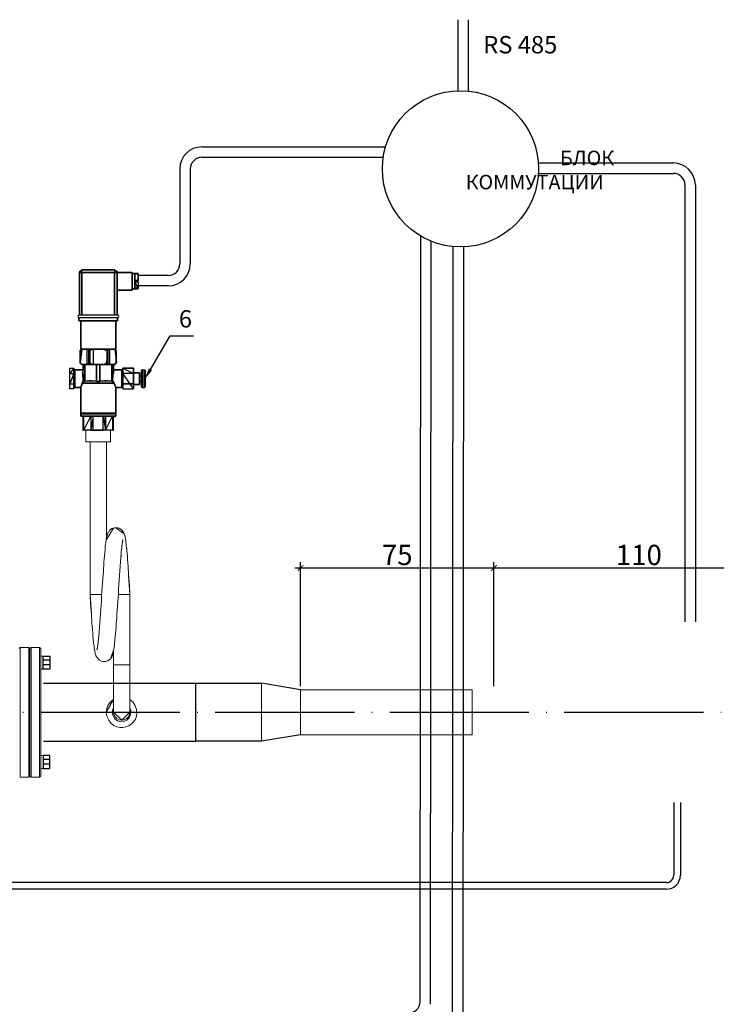
# Model space of a CAD drawing. Units: metres. Extents: x -28214 to 13593, y -34414 to -3519.
# Drawn here: x -2167 to -2047, y -12775 to -12605 of the extents above; entities that cross this region are included whole.
import ezdxf
from ezdxf import colors
from ezdxf.entities.mleader import LeaderData, LeaderLine
from ezdxf.math import Vec2, Vec3

# ---------------------------------------------------------------- set-up
doc = ezdxf.new("R2010")
doc.units = ezdxf.units.M
doc.header["$PDMODE"] = 65
for name, pattern in [('ACAD_ISO04W100', [30, 24, -3, 0, -3]), ('HIDDEN2', [4.7625, 3.175, -1.5875]), ('K5LT_BASIC', [0])]:
    doc.linetypes.add(name, pattern=pattern)
doc.layers.add('ПУНКТИРНАЯ', color=5, linetype='HIDDEN2')
doc.layers.add('Системный слой', color=7, linetype='Continuous')
doc.styles.add('GOST 2.304', font='isocpeur.ttf')
doc.styles.get("Standard").update_dxf_attribs({"font": 'isocpeur.ttf'})
doc.styles.add('ГОСТ 2.304', font='CS_Gost2304.shx')
doc.dimstyles.new('СПДС', dxfattribs={"dimscale": 100, "dimtxt": 2.5, "dimasz": 1, "dimexe": 1, "dimexo": 0.625, "dimgap": 0.5, "dimtad": 1, "dimdec": 0, "dimtxsty": 'ГОСТ 2.304', "dimblk": 'ARCHTICK', "dimcen": 1, "dimdle": 1, "dimadec": 0, "dimazin": 2, "dimtfac": 0.75, "dimtdec": 4, "dimtmove": 1, "dimatfit": 3, "dimfxl": 1, "dimtfill": 1, "dimtolj": 1, "dimarcsym": 1})

# ---------------------------------------------------------------- blocks, each defined once
blk = doc.blocks.new('_ArchTick')
at = {"color": 0, "linetype": 'ByBlock', "const_width": 0.15}
blk.add_lwpolyline([(-0.5, -0.5), (0.5, 0.5)], dxfattribs=at)
blk = doc.blocks.new('*D2197')
at = {"color": 0, "lineweight": -2, "transparency": 16777216}
for p, q in [((-2118.99, -12720.09), (-2118.99, -12698.72)), ((-2085.62, -12720.09), (-2085.62, -12698.72)), ((-2119.99, -12699.72), (-2084.62, -12699.72))]:
    blk.add_line(p, q, dxfattribs=at)
at = {"layer": 'Defpoints', "color": 0, "lineweight": 25, "transparency": 16777216}
for p in [(-2085.62, -12699.72), (-2118.99, -12720.72), (-2085.62, -12720.72)]:
    blk.add_point(p, dxfattribs=at)
at = {"color": 0, "lineweight": -2, "transparency": 16777216, "rotation": 180}
blk.add_blockref('_ArchTick', (-2118.99, -12699.72), dxfattribs=at)
at = {"color": 0, "lineweight": -2, "transparency": 16777216}
blk.add_blockref('_ArchTick', (-2085.62, -12699.72), dxfattribs=at)
at = {"color": 0, "transparency": 16777216, "insert": (-2102.3, -12697.47), "char_height": 3.5, "attachment_point": 5, "style": 'ГОСТ 2.304', "bg_fill": 3, "box_fill_scale": 1.1, "bg_fill_color": 256, "bg_fill_true_color": 13158600, "bg_fill_transparency": 0}
blk.add_mtext('\\A1;75', dxfattribs=at)
blk = doc.blocks.new('*D2198')
at = {"color": 0, "lineweight": -2, "transparency": 16777216}
for p, q in [((-2085.62, -12717.06), (-2085.62, -12698.72)), ((-2035.62, -12720.09), (-2035.62, -12698.72)), ((-2086.62, -12699.72), (-2034.62, -12699.72))]:
    blk.add_line(p, q, dxfattribs=at)
at = {"layer": 'Defpoints', "color": 0, "lineweight": 25, "transparency": 16777216}
for p in [(-2035.62, -12699.72), (-2085.62, -12717.69, -8.4), (-2035.62, -12720.72)]:
    blk.add_point(p, dxfattribs=at)
at = {"color": 0, "lineweight": -2, "transparency": 16777216, "rotation": 180}
blk.add_blockref('_ArchTick', (-2085.62, -12699.72), dxfattribs=at)
at = {"color": 0, "lineweight": -2, "transparency": 16777216}
blk.add_blockref('_ArchTick', (-2035.62, -12699.72), dxfattribs=at)
at = {"color": 0, "transparency": 16777216, "insert": (-2060.62, -12697.47), "char_height": 3.5, "attachment_point": 5, "style": 'ГОСТ 2.304', "bg_fill": 3, "box_fill_scale": 1.1, "bg_fill_color": 256, "bg_fill_true_color": 13158600, "bg_fill_transparency": 0}
blk.add_mtext('\\A1;110', dxfattribs=at)

msp = doc.modelspace()

# ---------------------------------------------------------------- linework, layer by layer
at = {"color": 7, "lineweight": 20}
for p, q in [((-2163.39178, -12714.93465, 39.2611), (-2163.78414, -12714.93465, 39.2611)), ((-2163.39178, -12717.16994, 39.2611), (-2163.78414, -12717.16994, 39.2611)), ((-2163.39178, -12732.06573, 39.2611), (-2163.78414, -12732.06573, 39.2611)), ((-2163.39178, -12734.30103, 39.2611), (-2163.78414, -12734.30103, 39.2611))]:
    msp.add_line(p, q, dxfattribs=at)
at = {"color": 7}
for p, q in [((-2162.23726, -12715.64801, 39.2611), (-2163.39178, -12715.64801, 39.2611)), ((-2162.23726, -12716.44767, 39.2611), (-2163.39178, -12716.44767, 39.2611)), ((-2162.23726, -12732.78801, 39.2611), (-2163.39178, -12732.78801, 39.2611)), ((-2162.23726, -12733.58767, 39.2611), (-2163.39178, -12733.58767, 39.2611))]:
    msp.add_line(p, q, dxfattribs=at)
for p, q in [((-2163.32581, -12719.62195, 39.2611), (-2137.02367, -12719.62071, 39.2611)), ((-2163.32581, -12729.61622, 39.2611), (-2137.02367, -12729.61497, 39.2611)), ((-2118.98961, -12728.51856, 39.2611), (-2125.72107, -12729.61497, 39.2611))]:
    msp.add_line(p, q)
at = {"lineweight": 20}
msp.add_line((-2125.72107, -12719.62071, 39.2611), (-2125.72107, -12729.61497, 39.2611), dxfattribs=at)
at = {"linetype": 'ACAD_ISO04W100'}
msp.add_line((-2314.29259, -12724.61784, 45.2611), (-1899.91165, -12724.61784, 45.2611), dxfattribs=at)
at = {"color": 7, "lineweight": 30, "elevation": 39.2611}
for points in [[(-2157.10106, -12648.71417), (-2157.05872, -12648.50251), (-2156.88939, -12648.37551), (-2156.72006, -12648.29084)], [(-2157.10106, -12648.71417), (-2156.72006, -12648.71417), (-2156.72006, -12648.29084)], [(-2151.04739, -12648.29084), (-2156.72006, -12648.29084)], [(-2151.04739, -12648.29084), (-2151.04739, -12648.71417), (-2150.62406, -12648.71417)], [(-2151.04739, -12648.29084), (-2150.83572, -12648.37551), (-2150.66639, -12648.50251), (-2150.62406, -12648.71417)], [(-2157.10106, -12648.71417), (-2157.10106, -12656.08017)], [(-2156.72006, -12656.08017), (-2156.72006, -12648.71417)], [(-2156.72006, -12648.71417), (-2151.04739, -12648.71417)], [(-2151.04739, -12648.71417), (-2151.04739, -12656.08017)], [(-2150.62406, -12656.08017), (-2150.62406, -12648.71417)], [(-2150.62406, -12648.71417), (-2147.99939, -12648.71417)], [(-2147.99939, -12651.76217), (-2147.99939, -12648.71417)], [(-2147.99939, -12648.92584), (-2147.57606, -12648.92584)], [(-2147.57606, -12648.92584), (-2147.57606, -12648.88351)], [(-2147.57606, -12649.51851), (-2147.57606, -12648.92584), (-2146.98339, -12648.92584), (-2147.57606, -12648.92584)], [(-2146.98339, -12648.92584), (-2146.98339, -12649.01051), (-2147.57606, -12649.01051)], [(-2147.57606, -12648.92584), (-2146.98339, -12648.92584)], [(-2147.57606, -12649.60317), (-2147.57606, -12649.51851)], [(-2147.57606, -12650.83084), (-2147.57606, -12649.60317)], [(-2146.98339, -12650.32284), (-2146.98339, -12650.11117), (-2147.57606, -12650.11117)], [(-2147.57606, -12650.32284), (-2146.98339, -12650.32284), (-2146.98339, -12651.42351)], [(-2146.98339, -12648.92584), (-2146.98339, -12648.88351)], [(-2146.98339, -12649.01051), (-2146.98339, -12650.11117)], [(-2150.62406, -12651.76217), (-2147.99939, -12651.76217)], [(-2147.99939, -12651.55051), (-2147.57606, -12651.55051)], [(-2147.57606, -12650.91551), (-2147.57606, -12650.83084)], [(-2147.57606, -12651.42351), (-2147.57606, -12650.91551)], [(-2146.98339, -12651.55051), (-2146.98339, -12651.42351), (-2147.57606, -12651.42351), (-2147.57606, -12651.55051)], [(-2147.57606, -12651.55051), (-2147.57606, -12651.50817)], [(-2147.57606, -12651.55051), (-2146.98339, -12651.55051)], [(-2157.22806, -12656.50351), (-2150.53939, -12656.50351), (-2150.37006, -12656.46117), (-2150.32772, -12656.29184), (-2150.37006, -12656.16484), (-2150.53939, -12656.08017), (-2157.22806, -12656.08017), (-2157.35506, -12656.16484), (-2157.39739, -12656.29184), (-2157.35506, -12656.46117), (-2157.22806, -12656.50351)], [(-2157.22806, -12656.50351), (-2157.22806, -12657.09617)], [(-2157.22806, -12657.09617), (-2150.53939, -12657.09617)], [(-2156.88939, -12657.09617), (-2156.88939, -12661.96451)], [(-2150.83572, -12657.09617), (-2150.83572, -12661.96451)], [(-2150.53939, -12656.50351), (-2150.53939, -12657.09617)], [(-2157.01639, -12664.33517), (-2157.01639, -12662.26084), (-2156.72006, -12661.96451)], [(-2157.01639, -12664.33517), (-2156.97406, -12664.33517), (-2156.97406, -12664.37751), (-2156.97406, -12662.21851), (-2156.97406, -12662.26084), (-2157.01639, -12662.26084)], [(-2156.63539, -12661.96451), (-2156.72006, -12662.00684), (-2156.80472, -12662.09151), (-2156.88939, -12662.13384), (-2156.97406, -12662.21851)], [(-2156.88939, -12661.96451), (-2150.83572, -12661.96451)], [(-2155.83106, -12664.58917), (-2155.66172, -12664.50451), (-2155.57706, -12664.41984), (-2155.49239, -12664.37751), (-2155.49239, -12662.21851), (-2155.57706, -12662.13384), (-2155.66172, -12662.09151), (-2155.74639, -12662.00684), (-2155.83106, -12661.96451)], [(-2155.32306, -12662.21851), (-2155.36539, -12662.26084), (-2155.49239, -12662.26084), (-2155.49239, -12662.21851)], [(-2154.68806, -12661.96451), (-2154.85739, -12662.00684), (-2154.98439, -12662.09151), (-2155.15372, -12662.13384), (-2155.32306, -12662.21851), (-2155.32306, -12664.37751), (-2155.15372, -12664.41984), (-2154.98439, -12664.50451), (-2154.85739, -12664.54684), (-2154.68806, -12664.58917)], [(-2152.40206, -12662.21851), (-2152.57139, -12662.13384), (-2152.74072, -12662.09151), (-2152.91006, -12662.00684), (-2153.03706, -12661.96451)], [(-2152.23272, -12662.21851), (-2152.27506, -12662.26084), (-2152.35972, -12662.26084), (-2152.40206, -12662.21851), (-2152.40206, -12664.37751)], [(-2151.89406, -12661.96451), (-2151.97872, -12662.00684), (-2152.06339, -12662.09151), (-2152.14806, -12662.13384), (-2152.23272, -12662.21851), (-2152.23272, -12664.37751), (-2152.14806, -12664.41984), (-2152.06339, -12664.50451), (-2151.89406, -12664.58917)], [(-2150.79339, -12662.21851), (-2150.83572, -12662.13384), (-2150.92039, -12662.09151), (-2151.00506, -12662.00684), (-2151.08972, -12661.96451)], [(-2150.75106, -12664.33517), (-2150.75106, -12662.26084), (-2151.00506, -12661.96451)], [(-2150.75106, -12662.26084), (-2150.79339, -12662.21851), (-2150.79339, -12664.37751)], [(-2158.75206, -12666.15551), (-2158.75206, -12665.26651), (-2158.11706, -12665.26651)], [(-2158.11706, -12668.78017), (-2158.11706, -12665.26651)], [(-2158.11706, -12668.56851), (-2158.11706, -12665.52051)], [(-2157.94772, -12668.56851), (-2157.94772, -12665.52051), (-2158.11706, -12665.52051)], [(-2158.11706, -12665.60517), (-2158.11706, -12665.56284)], [(-2157.90539, -12665.60517), (-2157.94772, -12665.60517)], [(-2157.90539, -12668.56851), (-2157.90539, -12665.52051)], [(-2156.50839, -12665.52051), (-2157.90539, -12665.52051)], [(-2156.72006, -12664.58917), (-2157.01639, -12664.33517)], [(-2156.97406, -12664.37751), (-2156.88939, -12664.41984), (-2156.80472, -12664.50451), (-2156.63539, -12664.58917)], [(-2156.72006, -12664.58917), (-2156.63539, -12664.58917)], [(-2156.50839, -12664.58917), (-2156.63539, -12664.58917)], [(-2156.21206, -12664.58917), (-2156.50839, -12664.58917), (-2156.50839, -12666.07084)], [(-2156.21206, -12664.58917), (-2155.95806, -12664.58917)], [(-2156.21206, -12664.58917), (-2156.21206, -12667.51017)], [(-2155.83106, -12664.58917), (-2155.95806, -12664.58917)], [(-2155.83106, -12664.58917), (-2154.68806, -12664.58917)], [(-2155.49239, -12664.37751), (-2155.49239, -12664.33517), (-2155.36539, -12664.33517), (-2155.32306, -12664.37751)], [(-2154.39172, -12664.58917), (-2154.68806, -12664.58917)], [(-2154.39172, -12664.58917), (-2154.18006, -12664.58917)], [(-2153.58739, -12664.58917), (-2154.18006, -12664.58917)], [(-2154.18006, -12667.51017), (-2154.18006, -12664.58917)], [(-2153.58739, -12664.58917), (-2153.33339, -12664.58917)], [(-2153.58739, -12664.58917), (-2153.58739, -12667.51017)], [(-2153.03706, -12664.58917), (-2153.33339, -12664.58917)], [(-2153.03706, -12664.58917), (-2152.91006, -12664.54684), (-2152.74072, -12664.50451), (-2152.57139, -12664.41984), (-2152.40206, -12664.37751)], [(-2153.03706, -12664.58917), (-2151.89406, -12664.58917)], [(-2152.40206, -12664.37751), (-2152.35972, -12664.33517), (-2152.27506, -12664.33517), (-2152.23272, -12664.37751)], [(-2151.76706, -12664.58917), (-2151.89406, -12664.58917)], [(-2151.76706, -12664.58917), (-2151.55539, -12664.58917)], [(-2151.25906, -12664.58917), (-2151.55539, -12664.58917)], [(-2151.55539, -12667.51017), (-2151.55539, -12664.58917)], [(-2151.25906, -12664.58917), (-2151.25906, -12666.07084)], [(-2151.08972, -12664.58917), (-2151.25906, -12664.58917)], [(-2149.81972, -12665.52051), (-2151.25906, -12665.52051)], [(-2151.08972, -12664.58917), (-2150.92039, -12664.50451), (-2150.83572, -12664.41984), (-2150.79339, -12664.37751)], [(-2151.08972, -12664.58917), (-2151.00506, -12664.58917)], [(-2151.00506, -12664.58917), (-2150.75106, -12664.33517)], [(-2150.79339, -12664.37751), (-2150.75106, -12664.33517)], [(-2149.81972, -12665.52051), (-2149.81972, -12668.56851)], [(-2149.81972, -12668.56851), (-2149.81972, -12665.52051), (-2149.65039, -12665.52051)], [(-2149.81972, -12665.60517), (-2149.81972, -12665.56284)], [(-2149.65039, -12668.56851), (-2149.65039, -12665.52051)], [(-2149.60806, -12665.60517), (-2149.65039, -12665.60517)], [(-2149.60806, -12665.26651), (-2147.78772, -12665.26651)], [(-2147.78772, -12666.15551), (-2149.60806, -12666.15551), (-2149.60806, -12665.26651)], [(-2147.78772, -12666.15551), (-2147.78772, -12665.26651)], [(-2146.39072, -12665.60517), (-2146.26372, -12665.52051)], [(-2146.39072, -12665.60517), (-2146.39072, -12668.44151)], [(-2146.26372, -12668.56851), (-2146.26372, -12665.52051)], [(-2146.26372, -12665.52051), (-2145.88272, -12665.52051), (-2145.75572, -12665.60517)], [(-2145.88272, -12665.52051), (-2145.88272, -12668.56851)], [(-2145.75572, -12668.44151), (-2145.75572, -12665.60517)], [(-2158.75206, -12667.93351), (-2158.75206, -12666.15551), (-2158.11706, -12666.15551)], [(-2156.50839, -12666.07084), (-2156.50839, -12666.24017), (-2156.42372, -12666.57884), (-2156.42372, -12666.79051), (-2156.38139, -12666.95984), (-2156.38139, -12667.17151), (-2156.46606, -12667.59484)], [(-2151.25906, -12666.15551), (-2151.25906, -12666.07084)], [(-2149.60806, -12666.15551), (-2149.60806, -12668.78017), (-2147.78772, -12668.78017)], [(-2147.78772, -12666.02851), (-2146.77172, -12666.02851)], [(-2147.78772, -12668.78017), (-2147.78772, -12666.15551)], [(-2146.77172, -12666.02851), (-2146.77172, -12668.06051)], [(-2146.77172, -12666.53651), (-2146.39072, -12666.53651)], [(-2158.11706, -12668.78017), (-2158.75206, -12668.78017), (-2158.75206, -12667.93351), (-2158.11706, -12667.93351)], [(-2158.11706, -12668.44151), (-2158.11706, -12668.39917)], [(-2157.94772, -12668.56851), (-2158.11706, -12668.56851)], [(-2157.90539, -12668.44151), (-2157.94772, -12668.44151)], [(-2156.88939, -12668.56851), (-2157.90539, -12668.56851)], [(-2156.63539, -12667.84884), (-2156.63539, -12667.93351), (-2156.67772, -12668.01817), (-2156.72006, -12668.06051), (-2156.72006, -12668.14517), (-2156.76239, -12668.27217), (-2156.80472, -12668.31451), (-2156.80472, -12668.35684), (-2156.84706, -12668.39917), (-2156.84706, -12668.44151), (-2156.88939, -12668.48384), (-2156.88939, -12668.56851)], [(-2156.88939, -12668.56851), (-2156.88939, -12673.01351)], [(-2156.46606, -12667.59484), (-2156.50839, -12667.63717), (-2156.55072, -12667.72184), (-2156.59306, -12667.76417), (-2156.63539, -12667.84884)], [(-2156.63539, -12667.84884), (-2151.13206, -12667.84884)], [(-2156.21206, -12667.51017), (-2156.29672, -12667.55251), (-2156.33906, -12667.59484), (-2156.46606, -12667.59484)], [(-2155.19606, -12667.42551), (-2155.45006, -12667.42551), (-2155.70406, -12667.46784), (-2155.95806, -12667.46784), (-2156.08506, -12667.51017), (-2156.21206, -12667.51017)], [(-2154.18006, -12667.51017), (-2154.30706, -12667.51017), (-2154.43406, -12667.46784), (-2154.68806, -12667.46784), (-2154.94206, -12667.42551), (-2155.19606, -12667.42551)], [(-2153.58739, -12667.51017), (-2153.62972, -12667.55251), (-2153.71439, -12667.59484), (-2154.01072, -12667.59484), (-2154.09539, -12667.55251), (-2154.18006, -12667.51017)], [(-2152.57139, -12667.42551), (-2152.82539, -12667.42551), (-2153.07939, -12667.46784), (-2153.33339, -12667.46784), (-2153.46039, -12667.51017), (-2153.58739, -12667.51017)], [(-2151.55539, -12667.51017), (-2151.68239, -12667.51017), (-2151.76706, -12667.46784), (-2152.06339, -12667.46784), (-2152.31739, -12667.42551), (-2152.57139, -12667.42551)], [(-2151.30139, -12667.59484), (-2151.38606, -12667.59484), (-2151.47072, -12667.55251), (-2151.55539, -12667.51017)], [(-2151.30139, -12667.59484), (-2151.34372, -12667.38317)], [(-2151.13206, -12667.84884), (-2151.13206, -12667.76417), (-2151.17439, -12667.72184), (-2151.21672, -12667.63717), (-2151.30139, -12667.59484)], [(-2150.83572, -12668.56851), (-2150.83572, -12668.52617), (-2150.87806, -12668.52617), (-2150.87806, -12668.44151), (-2150.92039, -12668.39917), (-2150.92039, -12668.35684), (-2150.96272, -12668.31451), (-2150.96272, -12668.27217), (-2151.00506, -12668.14517), (-2151.04739, -12668.06051), (-2151.08972, -12668.01817), (-2151.08972, -12667.93351), (-2151.13206, -12667.84884)], [(-2150.83572, -12668.56851), (-2150.83572, -12673.01351)], [(-2149.81972, -12668.56851), (-2150.83572, -12668.56851)], [(-2149.81972, -12668.44151), (-2149.81972, -12668.39917)], [(-2149.65039, -12668.56851), (-2149.81972, -12668.56851)], [(-2149.60806, -12668.44151), (-2149.65039, -12668.44151)], [(-2149.60806, -12667.93351), (-2147.78772, -12667.93351)], [(-2147.78772, -12668.06051), (-2146.77172, -12668.06051)], [(-2146.77172, -12667.55251), (-2146.39072, -12667.55251)], [(-2146.39072, -12668.44151), (-2146.26372, -12668.56851)], [(-2146.26372, -12668.56851), (-2145.88272, -12668.56851)], [(-2145.75572, -12668.44151), (-2145.88272, -12668.56851)], [(-2150.83572, -12673.01351), (-2156.88939, -12673.01351)], [(-2156.88939, -12673.09817), (-2150.83572, -12673.09817)], [(-2156.88939, -12673.09817), (-2156.88939, -12673.52151)], [(-2150.83572, -12673.52151), (-2156.88939, -12673.52151)], [(-2156.80472, -12673.01351), (-2156.80472, -12673.09817)], [(-2156.50839, -12673.52151), (-2156.50839, -12675.93451), (-2156.33906, -12675.93451), (-2156.33906, -12673.52151)], [(-2155.15372, -12673.52151), (-2155.15372, -12675.93451), (-2156.33906, -12675.93451)], [(-2155.15372, -12675.93451), (-2154.73039, -12675.93451), (-2154.73039, -12673.52151)], [(-2152.61372, -12675.93451), (-2153.03706, -12675.93451), (-2153.03706, -12673.52151)], [(-2152.61372, -12673.52151), (-2152.61372, -12675.93451)], [(-2151.42839, -12673.52151), (-2151.42839, -12675.93451), (-2152.61372, -12675.93451)], [(-2151.42839, -12675.93451), (-2151.25906, -12675.93451), (-2151.25906, -12673.52151)], [(-2150.92039, -12673.01351), (-2150.92039, -12673.09817)], [(-2150.83572, -12673.09817), (-2150.83572, -12673.52151)], [(-2153.03706, -12675.93451), (-2154.73039, -12675.93451)]]:
    msp.add_lwpolyline(points, close=True, dxfattribs=at)
at = {"color": 7, "lineweight": 20, "elevation": 39.2611}
for points in [[(-2156.00039, -12675.93451), (-2156.00039, -12677.96651)], [(-2151.76706, -12675.93451), (-2151.76706, -12677.96651)], [(-2151.76706, -12677.96651), (-2156.00039, -12677.96651)], [(-2149.39639, -12693.84151), (-2149.43872, -12693.79917), (-2149.43872, -12693.71451), (-2149.48106, -12693.62984), (-2149.52339, -12693.54517), (-2149.60806, -12693.41817), (-2149.77739, -12693.24884), (-2149.86206, -12693.12184), (-2149.94672, -12693.07951), (-2149.98906, -12693.03717), (-2150.07372, -12692.99484), (-2150.11606, -12692.95251), (-2150.28539, -12692.86784), (-2150.37006, -12692.86784), (-2150.41239, -12692.82551), (-2150.49706, -12692.78317), (-2150.83572, -12692.78317)], [(-2151.25906, -12692.82551), (-2151.42839, -12692.91017), (-2151.51306, -12692.91017), (-2151.59772, -12692.95251), (-2151.64006, -12692.99484), (-2151.72472, -12693.03717), (-2151.80939, -12693.16417), (-2151.93639, -12693.24884), (-2152.02106, -12693.37584), (-2152.06339, -12693.46051), (-2152.14806, -12693.54517), (-2152.27506, -12693.79917), (-2152.27506, -12693.88384), (-2152.35972, -12694.13784), (-2152.40206, -12694.26484), (-2152.44439, -12694.43417), (-2152.44439, -12694.56117), (-2152.48672, -12694.73051), (-2152.52906, -12694.89984)], [(-2152.65606, -12695.87351), (-2152.65606, -12696.08517), (-2152.69839, -12696.29684), (-2152.69839, -12696.55084)], [(-2149.81972, -12695.95817), (-2149.73506, -12695.61951), (-2149.73506, -12695.45017), (-2149.69272, -12695.28084), (-2149.69272, -12695.11151), (-2149.65039, -12695.06917), (-2149.65039, -12694.89984), (-2149.60806, -12694.85751), (-2149.60806, -12694.81517)], [(-2148.97306, -12696.67784), (-2148.97306, -12696.42384), (-2149.01539, -12696.16984)], [(-2149.98906, -12697.90551), (-2149.94672, -12697.65151), (-2149.94672, -12697.35517), (-2149.90439, -12697.10117)], [(-2153.03706, -12700.86884), (-2153.12172, -12702.30817), (-2153.20639, -12703.02784), (-2153.29106, -12704.55184)], [(-2148.42272, -12704.29784), (-2148.50739, -12702.81617), (-2148.59206, -12701.37684), (-2148.63439, -12700.99584)], [(-2153.24872, -12704.29784), (-2155.28072, -12704.29784)], [(-2155.28072, -12704.29784), (-2155.19606, -12705.82184), (-2155.11139, -12707.26117), (-2155.06906, -12707.64217)], [(-2150.66639, -12707.76917), (-2150.62406, -12707.04951), (-2150.53939, -12706.32984), (-2150.49706, -12705.56784), (-2150.41239, -12704.08617)], [(-2148.42272, -12704.29784), (-2150.41239, -12704.29784)], [(-2148.42272, -12704.29784), (-2148.42272, -12716.44751)], [(-2153.71439, -12710.69017), (-2153.71439, -12710.98651), (-2153.75672, -12711.24051), (-2153.79906, -12711.53684)], [(-2154.73039, -12711.96017), (-2154.73039, -12712.21417), (-2154.68806, -12712.46817), (-2154.68806, -12712.67984)], [(-2153.88372, -12712.63751), (-2153.92606, -12712.84917), (-2153.92606, -12713.01851)], [(-2151.04739, -12712.76451), (-2151.04739, -12712.55284), (-2151.00506, -12712.29884), (-2151.00506, -12712.04484)], [(-2154.56106, -12713.65351), (-2154.47639, -12713.99217)], [(-2154.34939, -12714.71184), (-2154.30706, -12714.75417), (-2154.22239, -12714.92351), (-2154.22239, -12715.00817), (-2154.13772, -12715.09284)], [(-2154.01072, -12713.56884), (-2154.05306, -12713.61117), (-2154.05306, -12713.78051), (-2154.09539, -12713.78051), (-2154.09539, -12713.82284)], [(-2151.76706, -12715.38917), (-2151.68239, -12715.26217), (-2151.59772, -12715.17751), (-2151.55539, -12715.09284), (-2151.51306, -12715.00817), (-2151.47072, -12714.92351), (-2151.42839, -12714.83884), (-2151.42839, -12714.75417), (-2151.38606, -12714.62717), (-2151.34372, -12714.50017), (-2151.30139, -12714.33084), (-2151.25906, -12714.20384), (-2151.25906, -12714.07684), (-2151.17439, -12713.73817)], [(-2151.25906, -12714.07684), (-2151.25906, -12716.44751)], [(-2153.07939, -12715.85484), (-2152.91006, -12715.85484)], [(-2148.42272, -12716.44751), (-2151.25906, -12716.44751)], [(-2151.25906, -12724.57551), (-2151.25906, -12716.44751)], [(-2148.42272, -12716.44751), (-2148.42272, -12724.57551)], [(-2151.25906, -12722.41651), (-2151.76706, -12722.83984), (-2152.14806, -12723.34784), (-2152.40206, -12723.98284), (-2152.48672, -12724.61784)], [(-2147.91472, -12722.83984), (-2148.42272, -12722.41651)], [(-2152.48672, -12724.61784), (-2152.40206, -12725.29517)], [(-2151.25906, -12723.85584), (-2151.42839, -12724.23684), (-2151.47072, -12724.61784)], [(-2151.47072, -12724.61784), (-2151.38606, -12725.12584)], [(-2151.25906, -12724.57551), (-2151.17439, -12724.99884), (-2150.96272, -12725.42217), (-2150.66639, -12725.71851), (-2150.24306, -12725.93017), (-2149.81972, -12725.97251)], [(-2149.81972, -12725.97251), (-2149.39639, -12725.93017), (-2148.97306, -12725.71851), (-2148.67672, -12725.42217), (-2148.46506, -12724.99884), (-2148.42272, -12724.57551)], [(-2148.25339, -12724.32151), (-2148.42272, -12723.85584)]]:
    msp.add_lwpolyline(points, close=True, dxfattribs=at)
for points in [[(-2155.28072, -12677.96651), (-2155.28072, -12704.29784)], [(-2152.44439, -12677.96651), (-2152.44439, -12694.56117)]]:
    msp.add_lwpolyline(points, dxfattribs=at)
at = {"color": 7, "elevation": 39.2611}
for points in [[(-2163.39178, -12714.93465), (-2162.23726, -12714.93465), (-2162.23726, -12717.16994), (-2163.39178, -12717.16994)], [(-2163.39178, -12734.30103), (-2162.23726, -12734.30103), (-2162.23726, -12732.06573), (-2163.39178, -12732.06573)]]:
    msp.add_lwpolyline(points, close=True, dxfattribs=at)
at = {"elevation": 39.2611}
msp.add_lwpolyline([(-2125.72107, -12729.61497), (-2125.72107, -12729.61497), (-2137.02367, -12729.61497), (-2137.02367, -12719.62071), (-2125.72107, -12719.62071)], dxfattribs=at)
at = {"lineweight": 20, "elevation": 39.2611}
msp.add_lwpolyline([(-2118.98961, -12728.51856), (-2089.37269, -12728.51856)], dxfattribs=at)
msp.add_circle((-2091.39339, -12630.84545, 39.2611), 13.47581)
at = {"color": 7, "lineweight": 30}
msp.add_open_spline([(-2151.34372, -12667.38317, 39.2611), (-2151.38606, -12666.82719, 39.2611), (-2151.26399, -12666.61412, 39.2611), (-2151.25906, -12666.15551, 39.2611)], degree=3, dxfattribs=at)
at = {"color": 7, "lineweight": 20}
for points in [[(-2150.83572, -12692.78317, 39.2611), (-2151.19485, -12692.75848, 39.2611), (-2151.05515, -12692.82903, 39.2611), (-2151.25906, -12692.82551, 39.2611)], [(-2149.01539, -12696.16984, 39.2611), (-2149.06901, -12695.42618, 39.2611), (-2149.16638, -12694.54494, 39.2611), (-2149.39639, -12693.84151, 39.2611)], [(-2152.52906, -12694.89984, 39.2611), (-2152.54458, -12695.22722, 39.2611), (-2152.59185, -12695.54966, 39.2611), (-2152.65606, -12695.87351, 39.2611)], [(-2149.90439, -12697.10117, 39.2611), (-2149.91921, -12696.79073, 39.2611), (-2149.81196, -12696.27003, 39.2611), (-2149.81972, -12695.95817, 39.2611)], [(-2152.69839, -12696.55084, 39.2611), (-2152.86843, -12697.98453, 39.2611), (-2152.93475, -12699.42739, 39.2611), (-2153.03706, -12700.86884, 39.2611)], [(-2150.41239, -12704.08617, 39.2611), (-2150.30514, -12702.02666, 39.2611), (-2150.14428, -12699.95656, 39.2611), (-2149.98906, -12697.90551, 39.2611)], [(-2148.63439, -12700.99584, 39.2611), (-2148.70706, -12699.61436, 39.2611), (-2148.80161, -12698.04521, 39.2611), (-2148.97306, -12696.67784, 39.2611)], [(-2153.29106, -12704.55184, 39.2611), (-2153.39548, -12706.60359, 39.2611), (-2153.54858, -12708.65041, 39.2611), (-2153.71439, -12710.69017, 39.2611)], [(-2155.06906, -12707.64217, 39.2611), (-2154.99215, -12709.0554, 39.2611), (-2154.88208, -12710.554, 39.2611), (-2154.73039, -12711.96017, 39.2611)], [(-2151.00506, -12712.04484, 39.2611), (-2150.83219, -12710.69582, 39.2611), (-2150.75458, -12709.13724, 39.2611), (-2150.66639, -12707.76917, 39.2611)], [(-2154.68806, -12712.67984, 39.2611), (-2154.61044, -12713.00087, 39.2611), (-2154.58363, -12713.32754, 39.2611), (-2154.56106, -12713.65351, 39.2611)], [(-2153.92606, -12713.01851, 39.2611), (-2153.94652, -12713.11093, 39.2611), (-2154.01989, -12713.47994, 39.2611), (-2154.01072, -12713.56884, 39.2611)], [(-2153.79906, -12711.53684, 39.2611), (-2153.79341, -12711.90584, 39.2611), (-2153.88231, -12712.26921, 39.2611), (-2153.88372, -12712.63751, 39.2611)], [(-2151.17439, -12713.73817, 39.2611), (-2151.15181, -12713.41221, 39.2611), (-2151.125, -12713.08553, 39.2611), (-2151.04739, -12712.76451, 39.2611)], [(-2154.47639, -12713.99217, 39.2611), (-2154.50249, -12714.16997, 39.2611), (-2154.36773, -12714.46489, 39.2611), (-2154.34939, -12714.71184, 39.2611)], [(-2154.13772, -12715.09284, 39.2611), (-2153.81246, -12715.63047, 39.2611), (-2153.61067, -12715.69256, 39.2611), (-2153.07939, -12715.85484, 39.2611)], [(-2152.91006, -12715.85484, 39.2611), (-2152.54034, -12715.89223, 39.2611), (-2152.03093, -12715.65023, 39.2611), (-2151.76706, -12715.38917, 39.2611)], [(-2152.40206, -12725.29517, 39.2611), (-2150.91051, -12729.46218, 39.2611), (-2145.25689, -12726.30694, 39.2611), (-2147.91472, -12722.83984, 39.2611)], [(-2151.38606, -12725.12584, 39.2611), (-2150.67979, -12727.03225, 39.2611), (-2148.04596, -12726.36338, 39.2611), (-2148.25339, -12724.32151, 39.2611)]]:
    msp.add_open_spline(points, degree=3, dxfattribs=at)
at = {"layer": 'ПУНКТИРНАЯ', "linetype": 'ByBlock'}
for p, q in [((-2091.84465, -12605.12891, 39.2611), (-2091.84465, -12617.3772, 39.2611)), ((-2090.04465, -12605.11235, 39.2611), (-2090.04465, -12617.43731, 39.2611)), ((-2136.00201, -12627.05966, 39.2611), (-2104.32649, -12627.05966, 39.2611)), ((-2135.97952, -12628.85966, 39.2611), (-2104.72208, -12628.85966, 39.2611)), ((-2077.95553, -12629.83485, 39.2611), (-2054.66549, -12629.83485, 39.2611)), ((-2139.80201, -12630.85966, 39.2611), (-2139.80201, -12647.25821, 39.2611)), ((-2138.00201, -12630.85966, 39.2611), (-2138.00201, -12647.25821, 39.2611)), ((-2077.94072, -12631.63485, 39.2611), (-2054.66549, -12631.63485, 39.2611)), ((-2052.66549, -12633.63485, 39.2611), (-2052.66549, -12709.03649, 39.2611)), ((-2050.86549, -12633.63485, 39.2611), (-2050.86549, -12709.03649, 39.2611)), ((-2092.82133, -12877.05166, 80.22178), (-2092.62921, -12644.26447, 80.22178)), ((-2141.80201, -12649.25821, 39.2611), (-2146.98339, -12649.25821, 39.2611)), ((-2141.80201, -12651.05821, 39.2611), (-2147.31477, -12651.05821, 39.2611)), ((-2054.59696, -12740.16043, 41.4811), (-2054.59566, -12752.7237)), ((-2053.44496, -12740.16043, 41.4811), (-2053.44496, -12752.80311, 43.99781)), ((-2055.87566, -12755.1557), (-2257.57197, -12755.1557, 34.89821)), ((-2055.87566, -12754.0037), (-2257.53056, -12754.01383, 34.92423))]:
    msp.add_line(p, q, dxfattribs=at)
for centre, radius, start, end in [((-2136.00201, -12630.85966, 39.2611), 3.8, 90, 180), ((-2136.00201, -12630.85966, 39.2611), 2, 90, 180), ((-2054.66549, -12633.63485, 39.2611), 3.8, 0, 90), ((-2054.66549, -12633.63485, 39.2611), 2, 0, 90), ((-2141.80201, -12647.25821, 39.2611), 2, 270, 0), ((-2141.80201, -12647.25821, 39.2611), 3.8, 270, 0), ((-2055.87566, -12752.7237), 1.28, 270, 0), ((-2055.87566, -12752.7237), 2.432, 270, 0), ((-2100.36217, -12774.54686, 18.97607), 2, 270, 0)]:
    msp.add_arc(centre, radius, start, end, dxfattribs=at)
at = {"layer": 'Системный слой', "color": 7, "linetype": 'K5LT_BASIC', "lineweight": 20}
for p, q in [((-2167.32439, -12713.4244, 39.2611), (-2167.53264, -12713.63265, 39.2611)), ((-2167.32439, -12713.4244, 39.2611), (-2165.86664, -12713.4244, 39.2611)), ((-2167.32439, -12713.4244, 39.2611), (-2167.32439, -12735.81128, 39.2611)), ((-2165.86664, -12713.4244, 39.2611), (-2165.86664, -12735.81128, 39.2611)), ((-2165.86664, -12713.4244, 39.2611), (-2165.65839, -12713.63265, 39.2611)), ((-2165.45014, -12713.4244, 39.2611), (-2165.65839, -12713.63265, 39.2611)), ((-2165.65839, -12713.63265, 39.2611), (-2165.65839, -12735.60303, 39.2611)), ((-2165.65839, -12713.63265, 39.2611), (-2165.65839, -12735.60303, 39.2611)), ((-2165.45014, -12713.4244, 39.2611), (-2163.99239, -12713.4244, 39.2611)), ((-2165.45014, -12713.4244, 39.2611), (-2165.45014, -12735.81128, 39.2611)), ((-2163.99239, -12713.4244, 39.2611), (-2163.99239, -12735.81128, 39.2611)), ((-2163.99239, -12713.4244, 39.2611), (-2163.78414, -12713.63265, 39.2611)), ((-2163.78414, -12713.63265, 39.2611), (-2163.78414, -12735.60303, 39.2611)), ((-2167.32439, -12735.81128, 39.2611), (-2165.86664, -12735.81128, 39.2611)), ((-2165.86664, -12735.81128, 39.2611), (-2165.65839, -12735.60303, 39.2611)), ((-2165.45014, -12735.81128, 39.2611), (-2165.65839, -12735.60303, 39.2611)), ((-2165.45014, -12735.81128, 39.2611), (-2163.99239, -12735.81128, 39.2611)), ((-2163.99239, -12735.81128, 39.2611), (-2163.78414, -12735.60303, 39.2611))]:
    msp.add_line(p, q, dxfattribs=at)

# ---------------------------------------------------------------- texts
at = {"char_height": 3, "width": 48.9362783, "attachment_point": 1, "style": 'GOST 2.304'}
for s, insert in [('RS 485', (-2087.46063, -12607.92993, 86.10946)), ('6', (-2139.96955, -12655.23104, 86.10946))]:
    msp.add_mtext(s, dxfattribs=dict(at, insert=insert))
at = {"insert": (-2108.11935, -12627.71623, 39.2611), "char_height": 2.5, "attachment_point": 1, "style": 'GOST 2.304'}
msp.add_mtext_dynamic_manual_height_columns('\\pi13.55163;БЛОК \\P\\pi7.05163;КОММУТАЦИИ', width=34.6032679, gutter_width=12.5, heights=[0], dxfattribs=at)
at = {"linetype": 'ByBlock', "insert": (-23254.02182, -12632.56256), "char_height": 72, "attachment_point": 1}
msp.add_mtext_dynamic_manual_height_columns('\\pi327.71792;{\\fGOST Common|b0|i0|c204|p34;Т2\\P\\pi27.39065;(сетевая выход)\\H1.43333x; }', width=749.0358415, gutter_width=1, heights=[0], dxfattribs=at)

# ---------------------------------------------------------------- leaders
ml = msp.add_multileader_mtext('Standard')
ml.set_content(' ', color=256)
ml.set_leader_properties()
ml.build(insert=Vec2(0, 0))
ml.multileader.update_dxf_attribs({"arrow_head_size": 2})
ctx = ml.context
ctx.base_point, ctx.char_height, ctx.arrow_head_size, ctx.landing_gap_size, ctx.plane_origin = Vec3(-2137.47234, -12659.63907, 58.87198), 2, 2, 1, Vec3(-2152.10097, -12667.17701, 58.87198)
notes = []
notes.append((ctx, [(0, (1, 1, 0), (-2141.47234, -12659.63907, 58.87198), (1, 0), 4, [(0, [(-2145.87958, -12667.17701, 58.87198)], 0, [])])]))
ctx.mtext.insert, ctx.mtext.flow_direction = Vec3(-2136.47234, -12658.43907, 58.87198), 5
for ctx, leaders in notes:
    for number, flags, end, landing, length, lines in leaders:
        leader = LeaderData()
        leader.index, (leader.has_last_leader_line, leader.has_dogleg_vector, leader.attachment_direction) = number, flags
        leader.last_leader_point, leader.dogleg_vector, leader.dogleg_length = Vec3(end), Vec3(landing), length
        for number, points, colour, breaks in lines:
            line = LeaderLine()
            line.index, line.vertices, line.color, line.breaks = number, Vec3.list(points), colors.encode_raw_color(colour), breaks
            leader.lines.append(line)
        ctx.leaders.append(leader)

# ---------------------------------------------------------------- next in the draw order: dimensions: what is measured, and where the dimension line sits
dim = msp.add_linear_dim(base=(-2085.61959, -12699.71712, 39.2611), p1=(-2118.98964, -12720.71712, 39.2611), p2=(-2085.61959, -12720.71712, 39.2611), text='75', dimstyle='СПДС', override={"dimscale": 1, "dimtxt": 3.5, "dimtmove": 1})
dim.commit()
dim.dimension.update_dxf_attribs({"geometry": '*D2197', "text_midpoint": (-2102.30462, -12697.46712, 39.2611)})

# ---------------------------------------------------------------- next in the draw order: linework, layer by layer
msp.add_line((-2118.98961, -12720.71712, 39.2611), (-2125.72107, -12719.62071, 39.2611))
at = {"lineweight": 20}
msp.add_line((-2118.98961, -12720.71712, 39.2611), (-2118.98961, -12728.51856, 39.2611), dxfattribs=at)
at = {"lineweight": 20, "elevation": 39.2611}
msp.add_lwpolyline([(-2118.98964, -12720.71712), (-2089.37269, -12720.71712), (-2089.37269, -12728.51856)], dxfattribs=at)
at = {"layer": 'ПУНКТИРНАЯ', "linetype": 'ByBlock'}
for p, q in [((-2098.36217, -12774.54686, 18.97607), (-2098.25314, -12642.44464, 18.97607)), ((-2096.482, -12643.32357, 18.97607), (-2096.59012, -12775.00694, 18.97607)), ((-2090.85781, -12644.31061, 80.22178), (-2091.04929, -12877.51174, 80.22178))]:
    msp.add_line(p, q, dxfattribs=at)

# ---------------------------------------------------------------- next in the draw order: dimensions: what is measured, and where the dimension line sits
dim = msp.add_linear_dim(base=(-2035.61959, -12699.71712, 47.65617), p1=(-2085.61959, -12717.68964, 39.2611), p2=(-2035.61959, -12720.71765, 47.65617), text='110', dimstyle='СПДС', override={"dimscale": 1, "dimtxt": 3.5, "dimtmove": 1})
dim.commit()
dim.dimension.update_dxf_attribs({"geometry": '*D2198', "text_midpoint": (-2060.61959, -12697.46712, 47.65617)})

doc.saveas('drawing.dxf')
